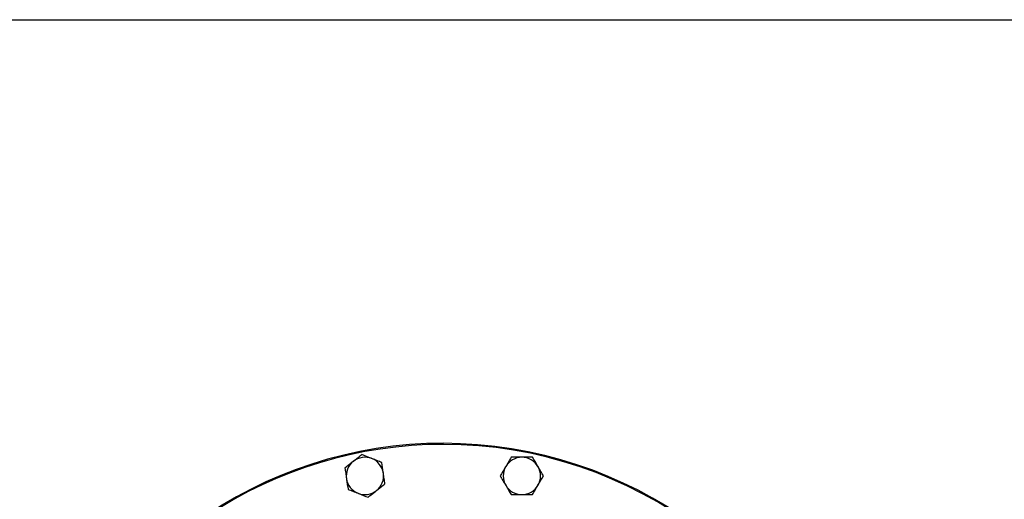
# Model space of a CAD drawing. Units: inches. Extents: x 0.5 to 30.5, y 0.5 to 21.
# Drawn here: x 10.6 to 15.5, y 18.6 to 21 of the extents above; entities that cross this region are included whole.
import ezdxf

# ---------------------------------------------------------------- set-up
doc = ezdxf.new("R2010")
doc.units = ezdxf.units.IN
doc.header["$MEASUREMENT"] = 0
doc.layers.add('TITLE_BLOCK', color=7, linetype='Continuous', lineweight=30)

msp = doc.modelspace()

# ---------------------------------------------------------------- linework, layer by layer
at = {"color": 7, "linetype": 'Continuous', "lineweight": 30}
for centre, radius, start, end in [((12.6818, 16.7262), 2.1458, 302.3244, 156.9452), ((12.6818, 16.7262), 2.1407, 90, 156.8862), ((12.6818, 16.7262), 2.1407, 302.1046, 90), ((12.2876, 18.7082), 0.0937, 68.402, 128.402), ((13.076, 18.7082), 0.0937, 90, 150), ((13.076, 18.7082), 0.0937, 30, 90), ((12.2876, 18.7082), 0.0937, 128.402, 188.402), ((12.2876, 18.7082), 0.0937, 8.402, 68.402), ((13.076, 18.7082), 0.0937, 150, 210), ((13.076, 18.7082), 0.0937, 330, 30), ((12.2876, 18.7082), 0.0937, 308.402, 8.402), ((12.2876, 18.7082), 0.0937, 188.402, 248.402), ((13.076, 18.7082), 0.0937, 210, 270), ((13.076, 18.7082), 0.0937, 270, 330), ((12.2876, 18.7082), 0.0937, 248.402, 308.402)]:
    msp.add_arc(centre, radius, start, end, dxfattribs=at)
for points, knots in [([(12.2718, 18.8152), (12.2688, 18.8128), (12.255, 18.8019), (12.2406, 18.7905), (12.2294, 18.7816)], [0, 0, 0, 0, 0.217078, 1, 1, 1, 1]), ([(12.322, 18.7953), (12.3208, 18.7958), (12.3039, 18.8025), (12.2872, 18.8091), (12.2718, 18.8152)], [0, 0, 0, 0, 0.070219, 1, 1, 1, 1]), ([(13.022, 18.8019), (13.0176, 18.7943), (13.0087, 18.7789), (12.9996, 18.763), (12.9949, 18.755)], [0, 0, 0, 0, 0.495459, 1, 1, 1, 1]), ([(13.076, 18.8019), (13.0717, 18.8019), (13.0534, 18.8019), (13.0356, 18.8019), (13.022, 18.8019)], [0, 0, 0, 0, 0.236627, 1, 1, 1, 1]), ([(13.1301, 18.8019), (13.1263, 18.8019), (13.1087, 18.8019), (13.0904, 18.8019), (13.076, 18.8019)], [0, 0, 0, 0, 0.217078, 1, 1, 1, 1]), ([(13.1572, 18.755), (13.1565, 18.7561), (13.1474, 18.7719), (13.1384, 18.7874), (13.1301, 18.8019)], [0, 0, 0, 0, 0.07022, 1, 1, 1, 1]), ([(12.2294, 18.7816), (12.226, 18.7789), (12.2116, 18.7675), (12.1977, 18.7565), (12.187, 18.748)], [0, 0, 0, 0, 0.236626, 1, 1, 1, 1]), ([(12.3723, 18.7754), (12.3642, 18.7786), (12.3477, 18.7851), (12.3306, 18.7919), (12.322, 18.7953)], [0, 0, 0, 0, 0.495458, 1, 1, 1, 1]), ([(12.3802, 18.7219), (12.38, 18.7231), (12.3774, 18.7412), (12.3747, 18.7589), (12.3723, 18.7754)], [0, 0, 0, 0, 0.07022, 1, 1, 1, 1]), ([(12.9949, 18.755), (12.9943, 18.7539), (12.9852, 18.7381), (12.9762, 18.7226), (12.9679, 18.7082)], [0, 0, 0, 0, 0.070217, 1, 1, 1, 1]), ([(13.1842, 18.7082), (13.1798, 18.7158), (13.171, 18.7311), (13.1618, 18.747), (13.1572, 18.755)], [0, 0, 0, 0, 0.495457, 1, 1, 1, 1]), ([(12.187, 18.748), (12.1883, 18.7393), (12.1909, 18.7218), (12.1935, 18.7036), (12.1949, 18.6945)], [0, 0, 0, 0, 0.49546, 1, 1, 1, 1]), ([(12.3881, 18.6684), (12.3868, 18.6771), (12.3842, 18.6946), (12.3816, 18.7127), (12.3802, 18.7219)], [0, 0, 0, 0, 0.495458, 1, 1, 1, 1]), ([(12.9679, 18.7082), (12.9723, 18.7006), (12.9811, 18.6852), (12.9903, 18.6694), (12.9949, 18.6614)], [0, 0, 0, 0, 0.495459, 1, 1, 1, 1]), ([(13.1572, 18.6614), (13.1578, 18.6625), (13.1669, 18.6783), (13.1759, 18.6938), (13.1842, 18.7082)], [0, 0, 0, 0, 0.07022, 1, 1, 1, 1]), ([(12.1949, 18.6945), (12.1951, 18.6932), (12.1978, 18.6752), (12.2004, 18.6575), (12.2028, 18.641)], [0, 0, 0, 0, 0.07022, 1, 1, 1, 1]), ([(12.3457, 18.6348), (12.357, 18.6437), (12.3713, 18.6551), (12.3851, 18.666), (12.3881, 18.6684)], [0, 0, 0, 0, 0.78292, 1, 1, 1, 1]), ([(12.9949, 18.6614), (12.9956, 18.6602), (13.0047, 18.6444), (13.0137, 18.6289), (13.022, 18.6145)], [0, 0, 0, 0, 0.070217, 1, 1, 1, 1]), ([(13.1301, 18.6145), (13.1345, 18.6221), (13.1434, 18.6375), (13.1525, 18.6533), (13.1572, 18.6614)], [0, 0, 0, 0, 0.49546, 1, 1, 1, 1]), ([(12.2028, 18.641), (12.211, 18.6378), (12.2274, 18.6312), (12.2445, 18.6245), (12.2531, 18.6211)], [0, 0, 0, 0, 0.495458, 1, 1, 1, 1]), ([(12.2531, 18.6211), (12.2543, 18.6206), (12.2713, 18.6139), (12.2879, 18.6073), (12.3034, 18.6012)], [0, 0, 0, 0, 0.070219, 1, 1, 1, 1]), ([(12.3034, 18.6012), (12.314, 18.6097), (12.328, 18.6207), (12.3423, 18.6321), (12.3457, 18.6348)], [0, 0, 0, 0, 0.763372, 1, 1, 1, 1]), ([(13.022, 18.6145), (13.0356, 18.6145), (13.0534, 18.6145), (13.0717, 18.6145), (13.076, 18.6145)], [0, 0, 0, 0, 0.763373, 1, 1, 1, 1]), ([(13.076, 18.6145), (13.0904, 18.6145), (13.1087, 18.6145), (13.1263, 18.6145), (13.1301, 18.6145)], [0, 0, 0, 0, 0.782922, 1, 1, 1, 1])]:
    msp.add_open_spline(points, degree=3, knots=knots, dxfattribs=at)
at = {"layer": 'TITLE_BLOCK', "color": 7, "linetype": 'Continuous', "lineweight": 30}
msp.add_line((0.5, 21), (30.5, 21), dxfattribs=at)

doc.saveas('drawing.dxf')
